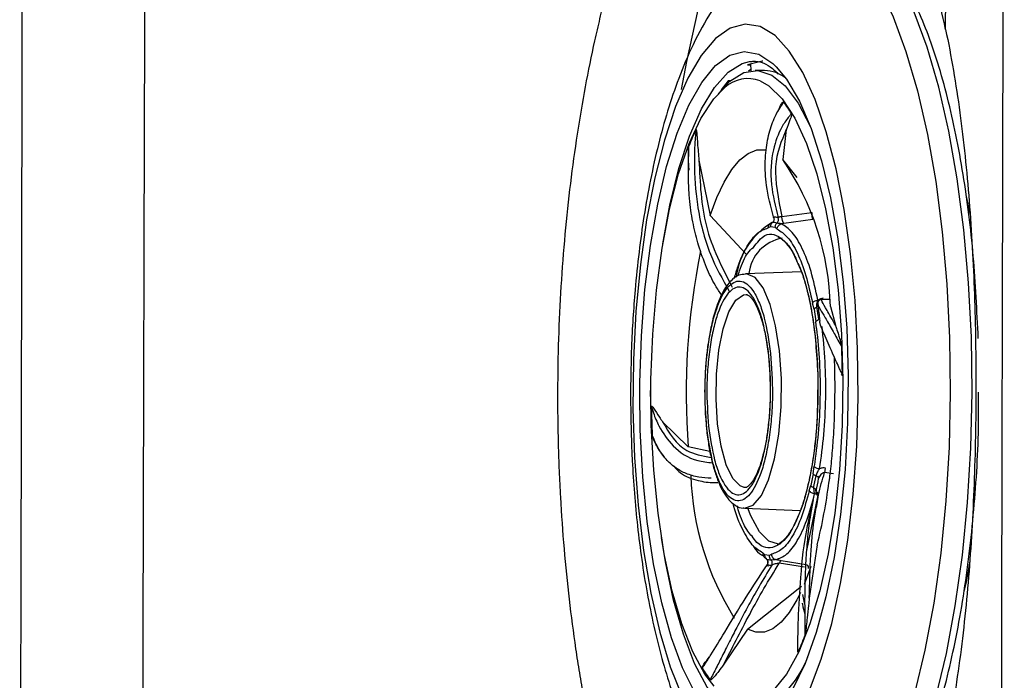
# Model space of a CAD drawing. Units: inches. Extents: x 2 to 86, y -21 to 129.
# Drawn here: x 79 to 81, y 46 to 47 of the extents above; entities that cross this region are included whole.
import ezdxf

# ---------------------------------------------------------------- set-up
doc = ezdxf.new("R2010")
doc.units = ezdxf.units.IN
doc.header["$MEASUREMENT"] = 0
doc.layers.add('BDIM_CYAN', color=4, linetype='Continuous')

# ---------------------------------------------------------------- blocks, each defined once
blk = doc.blocks.new('2020 RHYTHM')
at = {"layer": 'BDIM_CYAN', "color": 3}
for p, q in [((78.4497, 46.0237), (78.4566, 46.0236)), ((78.4536, 46.0308), (78.4638, 46.0315)), ((78.4575, 46.0113), (78.4563, 46.0266)), ((78.4858, 46.0118), (78.466, 46.0118)), ((78.4085, 45.99), (78.3932, 45.9701)), ((78.4129, 45.99), (78.4085, 45.99)), ((78.4092, 45.99), (78.4094, 45.9869)), ((78.5325, 45.8857), (78.5248, 45.8215)), ((78.3458, 45.82), (78.37, 45.7021)), ((78.556, 45.7834), (78.5248, 45.8215)), ((78.9159, 45.7461), (78.9246, 45.706)), ((78.4462, 45.6196), (78.37, 45.7021)), ((78.5227, 45.6998), (78.587, 45.7086)), ((78.4991, 45.6782), (78.4939, 45.6754)), ((78.4991, 45.6782), (78.5082, 45.6769)), ((78.5269, 45.685), (78.5219, 45.6841)), ((78.5895, 45.6935), (78.5269, 45.685)), ((78.5127, 45.6728), (78.5082, 45.6769)), ((78.5646, 45.5813), (78.4455, 45.5774)), ((78.4468, 45.5331), (78.4494, 45.5329)), ((78.5918, 45.5015), (78.5885, 45.5147)), ((78.608, 45.5217), (78.6084, 45.5221)), ((78.625, 45.5222), (78.6084, 45.5223)), ((78.5918, 45.5015), (78.5958, 45.4752)), ((78.6267, 45.5075), (78.6373, 45.4678)), ((78.597, 45.4603), (78.5958, 45.4752)), ((78.5996, 45.3619), (78.6001, 45.3262)), ((78.2203, 45.243), (78.2192, 45.3277)), ((78.2417, 45.3278), (78.2427, 45.2734)), ((78.2438, 45.2536), (78.2429, 45.3275)), ((78.2678, 45.2611), (78.3227, 45.2074)), ((78.3693, 45.1972), (78.3227, 45.2074)), ((78.59, 45.1499), (78.5919, 45.166)), ((78.6337, 45.1496), (78.6143, 45.1523)), ((78.59, 45.1499), (78.585, 45.125)), ((78.6014, 45.1412), (78.6035, 45.1447)), ((78.445, 45.1207), (78.4427, 45.1208)), ((78.5816, 45.1142), (78.585, 45.125)), ((78.593, 45.1072), (78.591, 45.1199)), ((78.5755, 44.9825), (78.6005, 45.1042)), ((78.5976, 45.1055), (78.593, 45.1072)), ((78.4433, 45.0764), (78.5624, 45.0715)), ((78.5985, 44.9982), (78.5815, 44.8842)), ((78.4821, 44.9806), (78.4866, 44.9764)), ((78.4957, 44.9751), (78.4866, 44.9764)), ((78.4957, 44.9751), (78.5009, 44.9779)), ((78.5748, 44.9555), (78.5218, 44.9639)), ((78.5717, 44.9501), (78.5173, 44.9585)), ((78.5848, 44.9514), (78.5707, 44.9131)), ((78.4492, 44.8175), (78.5648, 44.9097)), ((78.5723, 44.8702), (78.5676, 44.8917)), ((78.4492, 44.8175), (78.399, 44.7432))]:
    blk.add_line(p, q, dxfattribs=at)
at = {"layer": 'BDIM_CYAN', "color": 3, "flags": 128}
for points in [[(77.1623, 46.6844), (77.16, 45.8833), (77.1577, 45.0727), (77.1552, 44.2623)], [(78.3082, 45.971), (78.3195, 46.0309), (78.344, 46.1414), (78.3718, 46.2432), (78.4027, 46.3354), (78.4363, 46.4168), (78.4722, 46.4866), (78.5101, 46.5442), (78.5495, 46.5888), (78.5901, 46.6201), (78.6314, 46.6376), (78.6663, 46.6416)], [(78.536, 46.3002), (78.558, 46.309), (78.5938, 46.3122), (78.6295, 46.3015), (78.6646, 46.2771), (78.6984, 46.2394), (78.7305, 46.1888), (78.7606, 46.1262), (78.7881, 46.0523), (78.8127, 45.9682), (78.834, 45.8752), (78.8518, 45.7744), (78.8658, 45.6673), (78.8757, 45.5554), (78.8815, 45.4403)], [(78.9281, 45.4416), (78.9222, 45.5582), (78.9121, 45.6715), (78.898, 45.78), (78.88, 45.8821), (78.8584, 45.9764), (78.8335, 46.0615), (78.8056, 46.1364), (78.7752, 46.1998), (78.7426, 46.251), (78.7083, 46.2893), (78.7006, 46.2959)], [(78.6848, 45.4175), (78.6794, 45.5205), (78.6698, 45.6201), (78.6562, 45.7144), (78.6388, 45.8018), (78.618, 45.8807), (78.594, 45.9497), (78.5675, 46.0076), (78.5387, 46.0534), (78.5083, 46.0862), (78.4768, 46.1055), (78.4447, 46.1108), (78.4126, 46.1022), (78.3811, 46.0798), (78.3507, 46.0439), (78.322, 45.9952), (78.2956, 45.9346), (78.2718, 45.8631), (78.2511, 45.7821), (78.2338, 45.6929), (78.2204, 45.5972), (78.2109, 45.4967), (78.2057, 45.3932), (78.2047, 45.2885), (78.208, 45.1844), (78.2155, 45.0829), (78.2272, 44.9858), (78.2427, 44.8947), (78.2618, 44.8114), (78.2843, 44.7373), (78.3096, 44.6736)], [(78.5821, 44.6875), (78.6073, 44.7537), (78.6296, 44.8301), (78.6486, 44.9154), (78.664, 45.008), (78.6755, 45.1063), (78.6829, 45.2086), (78.686, 45.3129), (78.6848, 45.4175)], [(78.3773, 46.0184), (78.3809, 46.0221), (78.4114, 46.0442), (78.4424, 46.0524), (78.4734, 46.0465), (78.5038, 46.0266), (78.5109, 46.0197)], [(78.2192, 45.3277), (78.2193, 45.3441), (78.2226, 45.4449), (78.2302, 45.5434), (78.2419, 45.6377), (78.2575, 45.7259), (78.2766, 45.8064), (78.299, 45.8775), (78.3242, 45.9379), (78.3517, 45.9864), (78.3773, 46.0184)], [(78.2683, 45.6416), (78.2834, 45.7236), (78.3029, 45.8025), (78.3256, 45.8716), (78.351, 45.9297), (78.3787, 45.9755), (78.408, 46.0081), (78.4384, 46.0268), (78.4536, 46.0308)], [(78.4821, 46.0315), (78.4812, 46.0315), (78.4497, 46.0237)], [(78.4572, 46.0145), (78.4565, 46.014), (78.4517, 46.0103)], [(78.5109, 46.0197), (78.533, 45.993), (78.5604, 45.9465), (78.5855, 45.8879), (78.6079, 45.8184), (78.6269, 45.7393), (78.6424, 45.6522), (78.654, 45.5588), (78.6615, 45.4609), (78.6647, 45.3603), (78.6636, 45.2591), (78.6581, 45.1592), (78.6485, 45.0626), (78.6348, 44.9711), (78.6173, 44.8866), (78.5965, 44.8106), (78.5727, 44.7447), (78.5463, 44.6901), (78.5178, 44.6479), (78.492, 44.622)], [(78.3865, 45.9617), (78.4118, 45.9891), (78.4414, 46.0073), (78.4714, 46.0116), (78.5012, 46.002), (78.5303, 45.9787), (78.558, 45.9421), (78.5837, 45.8929), (78.5839, 45.8925)], [(78.2429, 45.3275), (78.2431, 45.3511), (78.2468, 45.4481), (78.2547, 45.5425), (78.2668, 45.6323), (78.2827, 45.7156), (78.3022, 45.7906), (78.3247, 45.8557), (78.3499, 45.9095), (78.3772, 45.9509), (78.4012, 45.9754)], [(78.4764, 45.9898), (78.4952, 45.9791), (78.5238, 45.951), (78.5508, 45.9097), (78.5756, 45.8558), (78.5976, 45.7908), (78.6165, 45.7158), (78.6318, 45.6325), (78.6431, 45.5428), (78.6503, 45.4484), (78.6532, 45.3514), (78.6518, 45.2539), (78.6459, 45.158), (78.6359, 45.0657), (78.6219, 44.9789), (78.6041, 44.8996), (78.5831, 44.8293), (78.5591, 44.7697), (78.5328, 44.7219), (78.5047, 44.687), (78.4754, 44.6658), (78.4644, 44.6615)], [(78.37, 45.7021), (78.3842, 45.7404), (78.3996, 45.7733), (78.416, 45.8001), (78.4332, 45.8207), (78.451, 45.8347), (78.4692, 45.842), (78.4875, 45.8424), (78.4889, 45.8422)], [(78.4433, 45.0764), (78.4616, 45.0828), (78.4791, 45.1034), (78.4947, 45.137), (78.5073, 45.1816), (78.5164, 45.2347), (78.5213, 45.2931), (78.5219, 45.3535), (78.5179, 45.4123), (78.5097, 45.4662), (78.4978, 45.512), (78.4829, 45.547), (78.4657, 45.5692), (78.4474, 45.5774), (78.4455, 45.5774)], [(78.4427, 45.1208), (78.4336, 45.1238), (78.4179, 45.1401), (78.4041, 45.1691), (78.3931, 45.2088), (78.3857, 45.2566), (78.3823, 45.3091), (78.3833, 45.3629), (78.3885, 45.4142), (78.3976, 45.4596), (78.4099, 45.4959), (78.4247, 45.5208), (78.4409, 45.5324), (78.4468, 45.5331)], [(78.8815, 45.4403), (78.8831, 45.3237), (78.8804, 45.207), (78.8735, 45.092), (78.8625, 44.9804), (78.8475, 44.8735), (78.8288, 44.7731), (78.8065, 44.6804), (78.7811, 44.5967), (78.7529, 44.5233), (78.7223, 44.4612), (78.6896, 44.4112), (78.6554, 44.3741), (78.6202, 44.3503), (78.5844, 44.3403), (78.5485, 44.344), (78.5273, 44.3529)], [(78.6915, 44.3552), (78.6991, 44.3616), (78.7337, 44.3992), (78.7668, 44.4498), (78.7978, 44.5127), (78.8264, 44.5871), (78.8521, 44.6718), (78.8746, 44.7657), (78.8936, 44.8675), (78.9088, 44.9757), (78.92, 45.0888), (78.9269, 45.2053), (78.9297, 45.3234), (78.9281, 45.4416)], [(78.3538, 44.6569), (78.337, 44.6825), (78.3107, 44.7352), (78.2869, 44.7994), (78.2661, 44.8738), (78.2488, 44.9571), (78.2352, 45.0476), (78.2257, 45.1435), (78.2203, 45.243)], [(78.3779, 44.696), (78.3586, 44.7218), (78.3327, 44.7695), (78.3092, 44.8291), (78.2887, 44.8993), (78.2716, 44.9787), (78.2582, 45.0654), (78.2489, 45.1577), (78.2438, 45.2536)], [(78.5211, 44.9999), (78.516, 44.9993), (78.4951, 45.0057), (78.4751, 45.0261), (78.4569, 45.0597), (78.4505, 45.0761)], [(78.4595, 44.6221), (78.4521, 44.6224), (78.4214, 44.6322), (78.3915, 44.6562), (78.363, 44.6939), (78.3365, 44.7445), (78.3125, 44.8069), (78.2916, 44.8798), (78.2741, 44.9619), (78.2655, 45.0138)], [(78.5631, 44.896), (78.5553, 44.8802), (78.5389, 44.8534), (78.5216, 44.8328), (78.5038, 44.8188), (78.4856, 44.8115), (78.4673, 44.8111), (78.4492, 44.8175)]]:
    blk.add_lwpolyline(points, dxfattribs=at)
at = {"layer": 'BDIM_CYAN', "color": 3}
for centre, radius, start, end in [((78.4506, 45.921), 0.0735, 69.438, 132.2458), ((78.4838, 45.9352), 0.0766, 51.5725, 88.5232), ((78.3124, 45.7823), 0.2688, 30.6368, 37.0642), ((78.8363, 45.6488), 0.5503, 154.5421, 158.5278), ((78.0488, 45.4935), 0.578, 1.3853, 34.57), ((78.5047, 45.6625), 0.0362, 73.9273, 89.2935), ((78.5812, 45.5509), 0.1571, 120.112, 172.9742), ((78.5025, 45.652), 0.0351, 73.9273, 89.2935), ((78.5378, 45.5688), 0.0856, 99.4888, 174.0614), ((79.8298, 45.3214), 1.5114, 168.3918, 184.3252), ((77.7597, 45.3619), 0.8505, 7.9098, 9.7427), ((76.5153, 45.3359), 2.1373, 0.6686, 2.2811), ((80.3813, 45.3179), 2.1373, 180.6685, 182.2813), ((78.942, 45.1672), 0.6142, 181.9735, 212.0092), ((77.864, 45.2788), 0.7441, 347.6716, 349.6752), ((77.8455, 45.2772), 0.7684, 347.6716, 349.6752), ((77.5072, 45.2718), 1.1251, 345.9244, 352.8327), ((78.4998, 45.0013), 0.0351, 253.9273, 269.2933), ((78.502, 44.9907), 0.0362, 253.9289, 269.2926), ((78.5741, 44.9497), 0.00589, 359.4807, 83.1358), ((78.0603, 45.005), 0.5503, 334.5421, 338.5278), ((78.3728, 44.8348), 0.2191, 300.6898, 339.59), ((78.5842, 44.8714), 0.2688, 210.6368, 217.0649)]:
    blk.add_arc(centre, radius, start, end, dxfattribs=at)
for points, knots in [([(78.9888, 38.9733), (78.9886, 39.225), (78.9883, 39.7358), (78.9884, 40.5134), (78.9887, 41.3133), (78.9893, 42.1358), (78.9904, 43.1582), (78.9922, 44.3509), (78.9949, 45.6843), (78.9973, 46.551), (78.9986, 46.9733)], [0, 0, 0, 0, 0.09438, 0.191568, 0.291566, 0.394376, 0.5, 0.674971, 0.841634, 1, 1, 1, 1]), ([(78.873, 46.0995), (78.8734, 46.2219), (78.874, 46.4648), (78.8747, 46.7076), (78.875, 46.8281)], [0, 0, 0, 0, 0.503964, 1, 1, 1, 1]), ([(78.873, 46.0995), (78.8596, 46.1631), (78.8446, 46.2227), (78.8203, 46.3062), (78.8118, 46.3331), (78.7986, 46.3719), (78.7941, 46.3846), (78.785, 46.4095), (78.7804, 46.4217), (78.7569, 46.4809), (78.7373, 46.5228), (78.7067, 46.5778), (78.6963, 46.5949), (78.6751, 46.6262), (78.6643, 46.6406), (78.6314, 46.6795), (78.6093, 46.6992), (78.5644, 46.7269), (78.5416, 46.7348), (78.5069, 46.7376), (78.4954, 46.737), (78.4725, 46.7328), (78.4611, 46.7292), (78.4269, 46.714), (78.4043, 46.6981), (78.3761, 46.6707), (78.3704, 46.6648), (78.3592, 46.6524), (78.3537, 46.6459), (78.3372, 46.6253), (78.3263, 46.6102), (78.2942, 46.5612), (78.2734, 46.5233), (78.2431, 46.4585), (78.2331, 46.4355), (78.2139, 46.3876), (78.2045, 46.3626), (78.1774, 46.2845), (78.1605, 46.2285), (78.141, 46.1533), (78.1372, 46.138), (78.1297, 46.1068), (78.126, 46.091), (78.1154, 46.043), (78.1088, 46.0104), (78.0902, 45.9107), (78.0796, 45.8418), (78.0665, 45.7348), (78.0626, 45.6986), (78.0559, 45.6247), (78.053, 45.5876), (78.0462, 45.4761), (78.0437, 45.4013), (78.0434, 45.2885), (78.0438, 45.2508), (78.0453, 45.194), (78.0459, 45.1751), (78.0475, 45.1375), (78.0484, 45.1187), (78.0536, 45.0257), (78.0598, 44.9529), (78.0722, 44.8461), (78.0769, 44.8109), (78.0846, 44.7587), (78.0873, 44.7414), (78.0929, 44.7072), (78.0958, 44.6903), (78.1108, 44.607), (78.1245, 44.5438), (78.1473, 44.454), (78.1553, 44.4249), (78.1719, 44.3684), (78.1807, 44.341), (78.2075, 44.2626), (78.2264, 44.2152), (78.2561, 44.1511), (78.2663, 44.1309), (78.2818, 44.1025), (78.287, 44.0933), (78.2976, 44.0755), (78.303, 44.0669), (78.3298, 44.0259), (78.3517, 43.9988), (78.3961, 43.9559), (78.4188, 43.94), (78.465, 43.9199), (78.4879, 43.9161), (78.5337, 43.9202), (78.5565, 43.9282), (78.5851, 43.946), (78.5908, 43.9499), (78.6022, 43.9586), (78.6078, 43.9632), (78.6247, 43.9783), (78.6357, 43.9898), (78.6685, 44.0285), (78.6899, 44.0599), (78.7211, 44.1156), (78.7314, 44.1357), (78.7514, 44.1782), (78.7611, 44.2005), (78.7894, 44.2711), (78.8072, 44.3227), (78.8322, 44.407), (78.8403, 44.4364), (78.8557, 44.4968), (78.863, 44.528), (78.8699, 44.5599)], [0, 0, 0, 0, 0.03125, 0.03125, 0.046875, 0.046875, 0.054688, 0.054688, 0.0625, 0.0625, 0.09375, 0.09375, 0.109375, 0.109375, 0.125, 0.125, 0.15625, 0.15625, 0.1875, 0.1875, 0.203125, 0.203125, 0.21875, 0.21875, 0.25, 0.25, 0.257813, 0.257813, 0.265625, 0.265625, 0.28125, 0.28125, 0.3125, 0.3125, 0.328125, 0.328125, 0.34375, 0.34375, 0.375, 0.375, 0.382813, 0.382813, 0.390625, 0.390625, 0.40625, 0.40625, 0.4375, 0.4375, 0.453125, 0.453125, 0.46875, 0.46875, 0.5, 0.5, 0.515625, 0.515625, 0.523437, 0.523437, 0.53125, 0.53125, 0.5625, 0.5625, 0.578125, 0.578125, 0.585937, 0.585937, 0.59375, 0.59375, 0.625, 0.625, 0.640625, 0.640625, 0.65625, 0.65625, 0.6875, 0.6875, 0.703125, 0.703125, 0.710937, 0.710937, 0.71875, 0.71875, 0.75, 0.75, 0.78125, 0.78125, 0.8125, 0.8125, 0.84375, 0.84375, 0.851562, 0.851562, 0.859375, 0.859375, 0.875, 0.875, 0.90625, 0.90625, 0.921875, 0.921875, 0.9375, 0.9375, 0.96875, 0.96875, 0.984375, 0.984375, 1, 1, 1, 1]), ([(76.8936, 43.8261), (76.8942, 44.0269), (76.8955, 44.4235), (76.8969, 45.0107), (76.8981, 45.5824), (76.8991, 46.1386), (76.8997, 46.5043), (76.9, 46.6845)], [0, 0, 0, 0, 0.210825, 0.416236, 0.616236, 0.810824, 1, 1, 1, 1]), ([(78.5415, 46.303), (78.5298, 46.2967), (78.5039, 46.2828), (78.463, 46.2503), (78.4168, 46.2027), (78.3719, 46.1406), (78.3331, 46.0694), (78.3026, 45.9976), (78.2785, 45.9264), (78.2585, 45.8541), (78.2418, 45.7791), (78.228, 45.7021), (78.2171, 45.6234), (78.2095, 45.5502), (78.2044, 45.482), (78.2007, 45.4104), (78.2, 45.3588), (78.1995, 45.328)], [0, 0, 0, 0, 0.045965, 0.102146, 0.164925, 0.250231, 0.336242, 0.416096, 0.488964, 0.558408, 0.628867, 0.697529, 0.762256, 0.828978, 0.878011, 0.927027, 1, 1, 1, 1]), ([(78.9428, 45.4393), (78.94, 45.4983), (78.9341, 45.6197), (78.9156, 45.7643), (78.8955, 45.8751), (78.8713, 45.9818), (78.8346, 46.0993), (78.7914, 46.1911), (78.7631, 46.2295), (78.7538, 46.2421)], [0, 0, 0, 0, 0.167429, 0.344886, 0.437413, 0.529958, 0.718716, 0.907474, 1, 1, 1, 1]), ([(78.873, 46.0995), (78.8852, 46.0421), (78.8952, 45.9828), (78.9117, 45.8604), (78.9182, 45.7974), (78.9259, 45.6997), (78.9281, 45.6665), (78.9318, 45.6), (78.9333, 45.5667), (78.9368, 45.4665), (78.9379, 45.3993), (78.9378, 45.2979), (78.9374, 45.264), (78.9361, 45.196), (78.9351, 45.1618), (78.9312, 45.0607), (78.9274, 44.9946), (78.9167, 44.8651), (78.91, 44.8016), (78.8927, 44.6774), (78.8823, 44.6176), (78.8699, 44.5599)], [0, 0, 0, 0, 0.125, 0.125, 0.25, 0.25, 0.3125, 0.3125, 0.375, 0.375, 0.5, 0.5, 0.5625, 0.5625, 0.625, 0.625, 0.75, 0.75, 0.875, 0.875, 1, 1, 1, 1]), ([(78.4562, 46.0304), (78.4579, 46.0308), (78.4673, 46.0332), (78.4818, 46.029), (78.5004, 46.0193), (78.5111, 46.0084), (78.5152, 46.0042)], [0, 0, 0, 0, 0.087163, 0.501902, 0.807785, 1, 1, 1, 1]), ([(78.5052, 45.6988), (78.4992, 45.7215), (78.4907, 45.7535), (78.4874, 45.7926), (78.4871, 45.8178), (78.4893, 45.8487), (78.4962, 45.883), (78.5092, 45.9174), (78.5212, 45.9356), (78.5268, 45.9443)], [0, 0, 0, 0, 0.2292375, 0.3221975, 0.4145461, 0.5063499, 0.6786296, 0.8472745, 1, 1, 1, 1]), ([(78.5151, 45.9249), (78.5159, 45.9272), (78.5177, 45.9324), (78.5207, 45.9382), (78.5237, 45.9423), (78.5256, 45.9451), (78.5267, 45.9444), (78.5268, 45.9443)], [0, 0, 0, 0, 0.265201, 0.586016, 0.780258, 0.975401, 1, 1, 1, 1]), ([(78.5436, 45.9193), (78.5433, 45.919), (78.5425, 45.9181), (78.5402, 45.9155), (78.533, 45.907), (78.5182, 45.8851), (78.5017, 45.8406), (78.4964, 45.774), (78.509, 45.7212), (78.5148, 45.6974)], [0, 0, 0, 0, 0.0073248, 0.0195656, 0.0586504, 0.1921162, 0.4417694, 0.7469865, 1, 1, 1, 1]), ([(78.5436, 45.9193), (78.5437, 45.9192), (78.5437, 45.9191), (78.5438, 45.9188), (78.5439, 45.9184), (78.5439, 45.918), (78.5438, 45.9171), (78.5432, 45.9143), (78.5402, 45.9059), (78.5363, 45.8965), (78.5335, 45.8884), (78.5325, 45.8857)], [0, 0, 0, 0, 0.005501, 0.011055, 0.016084, 0.02158, 0.030977, 0.060324, 0.195274, 0.730604, 1, 1, 1, 1]), ([(78.3394, 45.8853), (78.3393, 45.8845), (78.3391, 45.8821), (78.3384, 45.8751), (78.3366, 45.8529), (78.3347, 45.8018), (78.3407, 45.7182), (78.364, 45.6226), (78.3961, 45.5658), (78.4106, 45.5401)], [0, 0, 0, 0, 0.007325, 0.019566, 0.058651, 0.192116, 0.441769, 0.746986, 1, 1, 1, 1]), ([(78.3394, 45.8853), (78.3395, 45.8854), (78.3395, 45.8855), (78.3397, 45.8856), (78.3398, 45.8855), (78.3399, 45.8852), (78.3402, 45.8844), (78.3408, 45.8806), (78.342, 45.8649), (78.3434, 45.8439), (78.3452, 45.826), (78.3458, 45.82)], [0, 0, 0, 0, 0.0055006, 0.0110552, 0.016084, 0.0215799, 0.030977, 0.0603237, 0.1952739, 0.7306037, 1, 1, 1, 1]), ([(78.5325, 45.8857), (78.5219, 45.8612), (78.5004, 45.8118), (78.5152, 45.7373), (78.5227, 45.6998)], [0, 0, 0, 0, 0.495173, 1, 1, 1, 1]), ([(78.3941, 45.5316), (78.3896, 45.5384), (78.3773, 45.5571), (78.3606, 45.5926), (78.3446, 45.6361), (78.3329, 45.6834), (78.3216, 45.7539), (78.3231, 45.8105), (78.3242, 45.8502)], [0, 0, 0, 0, 0.077518, 0.210526, 0.364572, 0.502646, 0.650412, 1, 1, 1, 1]), ([(78.325, 45.7987), (78.3246, 45.8031), (78.3237, 45.8133), (78.3233, 45.8268), (78.3233, 45.8379), (78.3235, 45.8443), (78.3237, 45.8478), (78.324, 45.8495), (78.3241, 45.8501), (78.3242, 45.8502)], [0, 0, 0, 0, 0.252049, 0.579189, 0.776959, 0.891053, 0.954402, 0.988531, 1, 1, 1, 1]), ([(78.3458, 45.82), (78.3479, 45.7719), (78.3522, 45.6747), (78.3949, 45.5912), (78.4165, 45.549)], [0, 0, 0, 0, 0.495173, 1, 1, 1, 1]), ([(78.5068, 45.696), (78.5062, 45.6964), (78.5049, 45.6972), (78.5051, 45.6983), (78.5052, 45.6988)], [0, 0, 0, 0, 0.504331, 1, 1, 1, 1]), ([(78.5148, 45.6974), (78.515, 45.6976), (78.5155, 45.6981), (78.517, 45.6988), (78.5186, 45.6993), (78.5199, 45.6995), (78.5213, 45.6997), (78.5222, 45.6997), (78.5227, 45.6998)], [0, 0, 0, 0, 0.2775578, 0.5325236, 0.6518255, 0.7672317, 0.8821311, 1, 1, 1, 1]), ([(78.5269, 45.685), (78.5267, 45.6852), (78.5264, 45.6855), (78.5258, 45.6867), (78.5251, 45.6884), (78.5244, 45.6906), (78.5238, 45.6931), (78.5233, 45.6956), (78.5229, 45.6978), (78.5228, 45.6991), (78.5227, 45.6998)], [0, 0, 0, 0, 0.112211, 0.235183, 0.366441, 0.502102, 0.637431, 0.767756, 0.88937, 1, 1, 1, 1]), ([(78.587, 45.7086), (78.5869, 45.7077), (78.5867, 45.706), (78.5867, 45.7033), (78.5869, 45.701), (78.5872, 45.6989), (78.5876, 45.697), (78.5882, 45.6953), (78.5888, 45.694), (78.5893, 45.6937), (78.5895, 45.6935)], [0, 0, 0, 0, 0.156145, 0.293104, 0.410773, 0.509038, 0.632748, 0.755842, 0.878271, 1, 1, 1, 1]), ([(78.503, 45.6871), (78.5024, 45.687), (78.5014, 45.6869), (78.5021, 45.6868), (78.5024, 45.6868)], [0, 0, 0, 0, 0.571404, 1, 1, 1, 1]), ([(78.5122, 45.6857), (78.5117, 45.6851), (78.5105, 45.6839), (78.5092, 45.6816), (78.5084, 45.6793), (78.5083, 45.6777), (78.5082, 45.6769)], [0, 0, 0, 0, 0.257259, 0.51339, 0.762603, 1, 1, 1, 1]), ([(78.5122, 45.6857), (78.513, 45.6865), (78.5145, 45.6882), (78.5156, 45.6914), (78.5157, 45.6946), (78.5151, 45.6965), (78.5148, 45.6974)], [0, 0, 0, 0, 0.266689, 0.531115, 0.778754, 1, 1, 1, 1]), ([(78.5219, 45.6841), (78.5211, 45.6842), (78.52, 45.6844), (78.5181, 45.6846), (78.5161, 45.6849), (78.5138, 45.6853), (78.5128, 45.6856), (78.5122, 45.6857)], [0, 0, 0, 0, 0.224307, 0.303573, 0.473827, 0.745729, 1, 1, 1, 1]), ([(78.6001, 45.5209), (78.5954, 45.5421), (78.5861, 45.5844), (78.5671, 45.633), (78.5455, 45.669), (78.5298, 45.6791), (78.5219, 45.6841)], [0, 0, 0, 0, 0.25, 0.5, 0.75, 1, 1, 1, 1]), ([(78.4216, 45.5675), (78.4241, 45.5764), (78.4319, 45.6044), (78.4488, 45.638), (78.4707, 45.6673), (78.4862, 45.6727), (78.4939, 45.6754)], [0, 0, 0, 0, 0.134944, 0.425585, 0.716226, 1, 1, 1, 1]), ([(78.4621, 45.6338), (78.4702, 45.6441), (78.4905, 45.6696), (78.5198, 45.6579), (78.5428, 45.6319), (78.5521, 45.6107), (78.5558, 45.6024)], [0, 0, 0, 0, 0.262032, 0.652448, 0.862616, 1, 1, 1, 1]), ([(78.5127, 45.6728), (78.5203, 45.668), (78.5356, 45.6582), (78.5565, 45.6233), (78.575, 45.576), (78.584, 45.535), (78.5885, 45.5147)], [0, 0, 0, 0, 0.247011, 0.5, 0.752989, 1, 1, 1, 1]), ([(78.516, 45.6551), (78.5159, 45.6552), (78.5151, 45.6554), (78.5209, 45.6529), (78.5282, 45.6469), (78.5397, 45.6337), (78.5493, 45.6193), (78.555, 45.6051), (78.556, 45.6024)], [0, 0, 0, 0, 0.01417, 0.149938, 0.353112, 0.562707, 0.915586, 1, 1, 1, 1]), ([(78.4293, 45.5729), (78.4304, 45.5766), (78.4363, 45.5965), (78.4471, 45.621), (78.458, 45.6303), (78.4621, 45.6338)], [0, 0, 0, 0, 0.121545, 0.666876, 1, 1, 1, 1]), ([(78.5558, 45.6024), (78.558, 45.5981), (78.5662, 45.5819), (78.5775, 45.5423), (78.5928, 45.4704), (78.597, 45.4067), (78.5996, 45.3653)], [0, 0, 0, 0, 0.086552, 0.327044, 0.562537, 1, 1, 1, 1]), ([(78.556, 45.6024), (78.5597, 45.5939), (78.5689, 45.5728), (78.5802, 45.5307), (78.5891, 45.4837), (78.5945, 45.4421), (78.5978, 45.4036), (78.5994, 45.3776), (78.5996, 45.3629), (78.5996, 45.3619)], [0, 0, 0, 0, 0.153231, 0.381384, 0.575172, 0.726573, 0.848537, 0.989442, 1, 1, 1, 1]), ([(78.445, 45.5762), (78.4402, 45.5759), (78.4287, 45.5752), (78.412, 45.5617), (78.3961, 45.5393), (78.3824, 45.5062), (78.3724, 45.4696), (78.366, 45.4353), (78.3619, 45.4035), (78.3588, 45.3685), (78.3582, 45.3424), (78.3579, 45.3273)], [0, 0, 0, 0, 0.077671, 0.188696, 0.335671, 0.479882, 0.608496, 0.713266, 0.793444, 0.88005, 1, 1, 1, 1]), ([(78.3627, 45.2469), (78.3606, 45.2757), (78.3574, 45.3201), (78.3604, 45.3815), (78.3654, 45.4271), (78.3732, 45.4686), (78.3862, 45.5139), (78.4065, 45.553), (78.4297, 45.565), (78.4484, 45.557), (78.4624, 45.5412), (78.475, 45.5162), (78.489, 45.4748), (78.495, 45.4337), (78.4989, 45.407)], [0, 0, 0, 0, 0.119728, 0.18418, 0.25, 0.31582, 0.380272, 0.5, 0.619728, 0.68418, 0.75, 0.81582, 0.880272, 1, 1, 1, 1]), ([(78.4952, 45.4026), (78.4915, 45.4279), (78.4858, 45.4667), (78.4726, 45.5059), (78.4607, 45.5295), (78.4475, 45.5445), (78.4298, 45.552), (78.4078, 45.5407), (78.3886, 45.5037), (78.3764, 45.4609), (78.369, 45.4216), (78.3642, 45.3785), (78.3614, 45.3204), (78.3644, 45.2785), (78.3664, 45.2513)], [0, 0, 0, 0, 0.119728, 0.18418, 0.25, 0.31582, 0.380272, 0.5, 0.619728, 0.68418, 0.75, 0.81582, 0.880272, 1, 1, 1, 1]), ([(78.4481, 45.5323), (78.4494, 45.5322), (78.4522, 45.5319), (78.4638, 45.5189), (78.4751, 45.4946), (78.4844, 45.4636), (78.4905, 45.4322), (78.4938, 45.4094), (78.4948, 45.3972), (78.495, 45.3944)], [0, 0, 0, 0, 0.156811, 0.341199, 0.529685, 0.705061, 0.852298, 0.967063, 1, 1, 1, 1]), ([(78.5979, 45.5058), (78.5978, 45.5084), (78.5976, 45.5137), (78.5993, 45.5184), (78.6001, 45.5209)], [0, 0, 0, 0, 0.490746, 1, 1, 1, 1]), ([(78.5995, 45.5116), (78.6009, 45.5023), (78.6026, 45.4911), (78.6038, 45.4783), (78.604, 45.4762)], [0, 0, 0, 0, 0.83431, 1, 1, 1, 1]), ([(78.608, 45.522), (78.6068, 45.5219), (78.6046, 45.5217), (78.6014, 45.5193), (78.5995, 45.5157), (78.5996, 45.5132), (78.5997, 45.512)], [0, 0, 0, 0, 0.246131, 0.50032, 0.754341, 1, 1, 1, 1]), ([(78.6114, 45.5249), (78.6095, 45.5247), (78.6053, 45.5243), (78.6019, 45.5221), (78.6001, 45.5209)], [0, 0, 0, 0, 0.459104, 1, 1, 1, 1]), ([(78.6001, 45.5117), (78.6002, 45.511), (78.6004, 45.5092), (78.6067, 45.4987), (78.6183, 45.4788), (78.6334, 45.4525), (78.6454, 45.4309), (78.6509, 45.4209)], [0, 0, 0, 0, 0.125197, 0.346267, 0.576355, 0.804175, 1, 1, 1, 1]), ([(78.6373, 45.4678), (78.6309, 45.4791), (78.6181, 45.5017), (78.6098, 45.5161), (78.6072, 45.5214), (78.6078, 45.5216), (78.608, 45.5217)], [0, 0, 0, 0, 0.369309, 0.733726, 0.925902, 1, 1, 1, 1]), ([(78.6525, 45.3608), (78.6522, 45.3614), (78.6515, 45.3629), (78.6495, 45.3673), (78.6433, 45.3809), (78.63, 45.4103), (78.6135, 45.4485), (78.6028, 45.4724), (78.6045, 45.4759), (78.6046, 45.4762)], [0, 0, 0, 0, 0.009445, 0.025229, 0.075631, 0.247745, 0.569687, 0.963282, 1, 1, 1, 1]), ([(78.6373, 45.4678), (78.6381, 45.4655), (78.6403, 45.4591), (78.6436, 45.4487), (78.6469, 45.4382), (78.6491, 45.43), (78.6505, 45.4251), (78.6509, 45.4214), (78.6509, 45.4209)], [0, 0, 0, 0, 0.191782, 0.518998, 0.728969, 0.85611, 0.98384, 1, 1, 1, 1]), ([(78.597, 45.4603), (78.5994, 45.4366), (78.6043, 45.3886), (78.6052, 45.3117), (78.6016, 45.2354), (78.5951, 45.189), (78.5919, 45.166)], [0, 0, 0, 0, 0.247011, 0.5, 0.752989, 1, 1, 1, 1]), ([(78.6037, 45.1607), (78.607, 45.1847), (78.6137, 45.2327), (78.6174, 45.3112), (78.6164, 45.3902), (78.6114, 45.4399), (78.6089, 45.4647)], [0, 0, 0, 0, 0.25, 0.5, 0.75, 1, 1, 1, 1]), ([(78.4989, 45.407), (78.501, 45.3782), (78.5041, 45.3338), (78.5012, 45.2724), (78.4962, 45.2268), (78.4884, 45.1853), (78.4754, 45.14), (78.4551, 45.1009), (78.4319, 45.0889), (78.4132, 45.0969), (78.3992, 45.1127), (78.3866, 45.1377), (78.3726, 45.1791), (78.3666, 45.2202), (78.3627, 45.2469)], [0, 0, 0, 0, 0.119728, 0.18418, 0.25, 0.31582, 0.380272, 0.5, 0.619728, 0.68418, 0.75, 0.81582, 0.880272, 1, 1, 1, 1]), ([(78.3664, 45.2513), (78.3701, 45.226), (78.3757, 45.1872), (78.389, 45.148), (78.4009, 45.1244), (78.4141, 45.1095), (78.4318, 45.1019), (78.4537, 45.1132), (78.4729, 45.1502), (78.4852, 45.193), (78.4926, 45.2323), (78.4973, 45.2754), (78.5001, 45.3335), (78.4971, 45.3754), (78.4952, 45.4026)], [0, 0, 0, 0, 0.119728, 0.18418, 0.25, 0.31582, 0.380272, 0.5, 0.619728, 0.68418, 0.75, 0.81582, 0.880272, 1, 1, 1, 1]), ([(78.495, 45.3944), (78.4957, 45.3877), (78.4978, 45.3658), (78.498, 45.3427), (78.4982, 45.3267)], [0, 0, 0, 0, 0.307039, 1, 1, 1, 1]), ([(78.6346, 45.4003), (78.6351, 45.3844), (78.6359, 45.3597), (78.6359, 45.3348), (78.6359, 45.3261)], [0, 0, 0, 0, 0.647902, 1, 1, 1, 1]), ([(78.5996, 45.3653), (78.5996, 45.3231), (78.5995, 45.258), (78.5893, 45.1755), (78.5776, 45.1181), (78.5671, 45.0799), (78.5601, 45.065), (78.559, 45.0628)], [0, 0, 0, 0, 0.365571, 0.562364, 0.763333, 0.964302, 1, 1, 1, 1]), ([(78.6525, 45.3608), (78.6525, 45.3607), (78.6525, 45.3604), (78.6524, 45.3601), (78.6524, 45.3598), (78.6523, 45.3596), (78.652, 45.3596), (78.6515, 45.3601), (78.6511, 45.3611), (78.6508, 45.3618)], [0, 0, 0, 0, 0.0430412, 0.086505, 0.1258538, 0.1688583, 0.2423885, 0.4720206, 1, 1, 1, 1]), ([(78.1995, 45.328), (78.1998, 45.2921), (78.2001, 45.2418), (78.2034, 45.1686), (78.2074, 45.1075), (78.2141, 45.0368), (78.2231, 44.9655), (78.2347, 44.8937), (78.2489, 44.8231), (78.266, 44.7545), (78.2862, 44.6879), (78.3105, 44.6227), (78.3401, 44.5585), (78.3763, 44.4965), (78.4193, 44.4395), (78.4661, 44.3931), (78.5046, 44.3649), (78.5264, 44.3534), (78.5329, 44.35)], [0, 0, 0, 0, 0.084782, 0.118825, 0.174941, 0.23231, 0.293019, 0.3555, 0.420453, 0.486345, 0.553234, 0.623362, 0.696088, 0.771284, 0.845387, 0.914008, 0.974446, 1, 1, 1, 1]), ([(78.3579, 45.3273), (78.3582, 45.3082), (78.3585, 45.2832), (78.3607, 45.2593), (78.3612, 45.2536)], [0, 0, 0, 0, 0.761215, 1, 1, 1, 1]), ([(78.4982, 45.3267), (78.4977, 45.3089), (78.4971, 45.2843), (78.4937, 45.2502), (78.49, 45.2236), (78.4844, 45.1957), (78.4776, 45.1712), (78.47, 45.151), (78.4621, 45.136), (78.4547, 45.1261), (78.4483, 45.1214), (78.4462, 45.1201), (78.4444, 45.121), (78.4439, 45.1213)], [0, 0, 0, 0, 0.15441, 0.21455, 0.311978, 0.408307, 0.506523, 0.602869, 0.695743, 0.784473, 0.871099, 0.965538, 1, 1, 1, 1]), ([(78.6001, 45.3262), (78.5996, 45.3039), (78.599, 45.2728), (78.5954, 45.2288), (78.5914, 45.1936), (78.5852, 45.155), (78.5774, 45.1189), (78.5687, 45.0875), (78.5622, 45.0705), (78.5592, 45.0628)], [0, 0, 0, 0, 0.22007, 0.306067, 0.446578, 0.587436, 0.733111, 0.878203, 1, 1, 1, 1]), ([(78.6359, 45.3261), (78.6355, 45.3025), (78.635, 45.2693), (78.6323, 45.2215), (78.6292, 45.1824), (78.626, 45.1504), (78.6238, 45.1346), (78.6234, 45.1322)], [0, 0, 0, 0, 0.347849, 0.489807, 0.721653, 0.956472, 1, 1, 1, 1]), ([(78.7759, 44.4541), (78.7781, 44.4569), (78.7898, 44.4721), (78.8089, 44.5137), (78.8421, 44.5923), (78.8787, 44.7139), (78.9071, 44.8561), (78.9241, 44.9784), (78.9365, 45.1015), (78.9443, 45.2184), (78.9435, 45.3031), (78.9433, 45.3245)], [0, 0, 0, 0, 0.021491, 0.113396, 0.205321, 0.392811, 0.580302, 0.672207, 0.764132, 0.940398, 1, 1, 1, 1]), ([(78.2441, 45.2929), (78.2441, 45.2931), (78.2441, 45.2933), (78.2441, 45.2937), (78.2442, 45.2939), (78.2444, 45.2941), (78.2448, 45.2942), (78.2462, 45.2932), (78.2516, 45.2858), (78.2588, 45.2743), (78.2655, 45.2644), (78.2678, 45.2611)], [0, 0, 0, 0, 0.0054864, 0.0110267, 0.0160424, 0.0215241, 0.0308969, 0.0601677, 0.194769, 0.7287144, 1, 1, 1, 1]), ([(78.2441, 45.2929), (78.2443, 45.2924), (78.2447, 45.2909), (78.2461, 45.2865), (78.2506, 45.2728), (78.263, 45.2436), (78.2912, 45.2047), (78.3297, 45.1784), (78.3638, 45.1745), (78.3747, 45.1733)], [0, 0, 0, 0, 0.008233, 0.021993, 0.065929, 0.215961, 0.4966, 0.839699, 1, 1, 1, 1]), ([(78.2678, 45.2611), (78.2822, 45.2368), (78.3058, 45.1968), (78.3532, 45.1881), (78.3717, 45.1847)], [0, 0, 0, 0, 0.609019, 1, 1, 1, 1]), ([(78.3612, 45.2536), (78.3613, 45.2522), (78.3624, 45.2392), (78.3656, 45.2157), (78.3714, 45.1843), (78.3788, 45.1558), (78.3876, 45.1308), (78.3977, 45.1102), (78.4093, 45.0936), (78.4228, 45.0823), (78.4348, 45.0757), (78.4413, 45.0768), (78.4419, 45.0769)], [0, 0, 0, 0, 0.0144056, 0.1341788, 0.2535859, 0.3768977, 0.500168, 0.6222647, 0.7431241, 0.8642556, 0.9868783, 1, 1, 1, 1]), ([(78.2723, 45.1859), (78.2703, 45.1883), (78.2647, 45.1947), (78.2577, 45.2051), (78.2519, 45.2156), (78.2487, 45.2227), (78.2469, 45.2273), (78.2461, 45.2302), (78.2457, 45.2318), (78.2456, 45.2326), (78.2456, 45.2328)], [0, 0, 0, 0, 0.191814, 0.519611, 0.729753, 0.856784, 0.930061, 0.970742, 0.992656, 1, 1, 1, 1]), ([(78.372, 45.1404), (78.363, 45.141), (78.3436, 45.1422), (78.3186, 45.1494), (78.2961, 45.1614), (78.2764, 45.1786), (78.2588, 45.2018), (78.2501, 45.2223), (78.2456, 45.2328)], [0, 0, 0, 0, 0.145721, 0.314771, 0.46789, 0.627763, 0.809042, 1, 1, 1, 1]), ([(78.2923, 45.166), (78.2968, 45.1609), (78.3103, 45.1457), (78.3406, 45.1357), (78.3681, 45.1305), (78.3838, 45.1313), (78.3861, 45.1314)], [0, 0, 0, 0, 0.205663, 0.61779, 0.945227, 1, 1, 1, 1]), ([(78.5961, 45.1454), (78.5972, 45.1485), (78.5989, 45.1538), (78.6023, 45.1586), (78.6037, 45.1607)], [0, 0, 0, 0, 0.571403, 1, 1, 1, 1]), ([(78.5982, 45.0859), (78.5992, 45.0921), (78.6031, 45.1161), (78.6095, 45.1369), (78.6143, 45.1523)], [0, 0, 0, 0, 0.262003, 1, 1, 1, 1]), ([(78.6143, 45.1523), (78.6136, 45.1522), (78.6122, 45.1521), (78.6093, 45.1509), (78.6061, 45.1483), (78.6029, 45.1443), (78.6019, 45.1411), (78.6014, 45.1395)], [0, 0, 0, 0, 0.111469, 0.230184, 0.482261, 0.743373, 1, 1, 1, 1]), ([(78.616, 45.1622), (78.6141, 45.1625), (78.6099, 45.1629), (78.6059, 45.1615), (78.6037, 45.1607)], [0, 0, 0, 0, 0.4593541, 1, 1, 1, 1]), ([(78.616, 45.1622), (78.6158, 45.1614), (78.6154, 45.1598), (78.6149, 45.1571), (78.6145, 45.1545), (78.6143, 45.153), (78.6143, 45.1523)], [0, 0, 0, 0, 0.245337, 0.5, 0.754663, 1, 1, 1, 1]), ([(78.5816, 45.1142), (78.5765, 45.0953), (78.5661, 45.057), (78.5461, 45.015), (78.5241, 44.9861), (78.5086, 44.9806), (78.5009, 44.9779)], [0, 0, 0, 0, 0.247011, 0.5, 0.752989, 1, 1, 1, 1]), ([(78.591, 45.1199), (78.592, 45.1194), (78.5939, 45.1185), (78.5956, 45.1166), (78.5965, 45.1148), (78.5962, 45.1137), (78.5961, 45.1132)], [0, 0, 0, 0, 0.266689, 0.531115, 0.778754, 1, 1, 1, 1]), ([(78.6001, 45.1092), (78.5993, 45.1094), (78.5979, 45.1098), (78.5964, 45.1112), (78.5956, 45.1134), (78.5958, 45.1151), (78.5959, 45.116)], [0, 0, 0, 0, 0.268821, 0.501347, 0.739444, 1, 1, 1, 1]), ([(78.5961, 45.1132), (78.5959, 45.1121), (78.5955, 45.11), (78.596, 45.1075), (78.597, 45.1059), (78.598, 45.105), (78.5992, 45.1044), (78.6001, 45.1043), (78.6005, 45.1042)], [0, 0, 0, 0, 0.277554, 0.532524, 0.651828, 0.767234, 0.882133, 1, 1, 1, 1]), ([(78.5976, 45.1055), (78.5978, 45.106), (78.5982, 45.1071), (78.5989, 45.1084), (78.5996, 45.1092), (78.6001, 45.1093), (78.6005, 45.1088), (78.6007, 45.1076), (78.6007, 45.1061), (78.6006, 45.1048), (78.6005, 45.1042)], [0, 0, 0, 0, 0.11221, 0.235183, 0.36644, 0.502102, 0.63743, 0.767756, 0.889371, 1, 1, 1, 1]), ([(78.5096, 44.9664), (78.5177, 44.9693), (78.5337, 44.9749), (78.5563, 45.0048), (78.5769, 45.0479), (78.5877, 45.0874), (78.593, 45.1072)], [0, 0, 0, 0, 0.25, 0.5, 0.75, 1, 1, 1, 1]), ([(78.5901, 45.0944), (78.588, 45.0838), (78.5829, 45.0586), (78.5779, 45.0169), (78.5742, 44.9697), (78.571, 44.8994), (78.5718, 44.8431), (78.5723, 44.8035)], [0, 0, 0, 0, 0.123899, 0.295805, 0.449552, 0.613455, 1, 1, 1, 1]), ([(78.5898, 45.0945), (78.5897, 45.0938), (78.5882, 45.0858), (78.5868, 45.0802), (78.5854, 45.0751)], [0, 0, 0, 0, 0.091496, 1, 1, 1, 1]), ([(78.4821, 44.9806), (78.4745, 44.9853), (78.4592, 44.9949), (78.4385, 45.0306), (78.4248, 45.0621), (78.4195, 45.0843), (78.419, 45.0864)], [0, 0, 0, 0, 0.316877, 0.641423, 0.965968, 1, 1, 1, 1]), ([(78.4592, 45.0163), (78.4562, 45.0197), (78.4466, 45.0308), (78.4356, 45.0533), (78.429, 45.0755), (78.4273, 45.0813)], [0, 0, 0, 0, 0.250051, 0.804288, 1, 1, 1, 1]), ([(78.5571, 44.7684), (78.5571, 44.7693), (78.5571, 44.7716), (78.5571, 44.7787), (78.5573, 44.8009), (78.5584, 44.852), (78.5634, 44.9353), (78.5718, 45.0171), (78.5833, 45.0615), (78.5868, 45.0748)], [0, 0, 0, 0, 0.008354, 0.022315, 0.066893, 0.219114, 0.50385, 0.851959, 1, 1, 1, 1]), ([(78.5815, 44.8842), (78.5823, 44.9154), (78.5838, 44.9726), (78.5897, 45.0402), (78.596, 45.0742), (78.5982, 45.0859)], [0, 0, 0, 0, 0.439767, 0.808151, 1, 1, 1, 1]), ([(78.559, 45.0628), (78.5544, 45.0519), (78.5393, 45.0163), (78.5082, 44.9876), (78.4779, 44.9912), (78.4626, 45.0116), (78.4592, 45.0163)], [0, 0, 0, 0, 0.16136, 0.527531, 0.893702, 1, 1, 1, 1]), ([(78.5592, 45.0628), (78.5587, 45.0615), (78.5551, 45.0514), (78.5478, 45.0371), (78.5384, 45.0215), (78.5298, 45.0107), (78.5217, 45.0031), (78.5159, 44.9991), (78.5121, 44.9977), (78.5129, 44.998), (78.5129, 44.998)], [0, 0, 0, 0, 0.032435, 0.254425, 0.451544, 0.595769, 0.762173, 0.911851, 0.998129, 1, 1, 1, 1]), ([(78.4609, 44.9973), (78.4629, 44.9939), (78.4699, 44.9817), (78.4779, 44.9774), (78.4837, 44.9743)], [0, 0, 0, 0, 0.278158, 1, 1, 1, 1]), ([(78.4901, 44.9676), (78.4896, 44.9682), (78.4884, 44.9694), (78.4873, 44.9717), (78.4867, 44.974), (78.4866, 44.9756), (78.4866, 44.9764)], [0, 0, 0, 0, 0.257259, 0.51339, 0.762603, 1, 1, 1, 1]), ([(78.4902, 44.9691), (78.4901, 44.969), (78.4899, 44.9689), (78.4895, 44.9686), (78.4891, 44.9683), (78.489, 44.968), (78.4898, 44.9677), (78.4901, 44.9676)], [0, 0, 0, 0, 0.224307, 0.303573, 0.473827, 0.745729, 1, 1, 1, 1]), ([(78.4899, 44.9676), (78.4901, 44.9675), (78.4907, 44.9669), (78.4918, 44.965), (78.4928, 44.9618), (78.4924, 44.9578), (78.4912, 44.9556), (78.4906, 44.9546)], [0, 0, 0, 0, 0.053799, 0.2023672, 0.4909687, 0.7597134, 1, 1, 1, 1]), ([(78.4901, 44.9676), (78.4908, 44.9668), (78.4922, 44.9651), (78.4931, 44.9618), (78.493, 44.9587), (78.4923, 44.9568), (78.4919, 44.9559)], [0, 0, 0, 0, 0.266689, 0.531115, 0.778754, 1, 1, 1, 1]), ([(78.4994, 44.9662), (78.5009, 44.9663), (78.5037, 44.9664), (78.5078, 44.9664), (78.5096, 44.9664)], [0, 0, 0, 0, 0.571399, 1, 1, 1, 1]), ([(78.5218, 44.9639), (78.52, 44.9644), (78.516, 44.9652), (78.5119, 44.966), (78.5096, 44.9664)], [0, 0, 0, 0, 0.459375, 1, 1, 1, 1]), ([(78.5218, 44.9639), (78.5214, 44.9639), (78.5207, 44.9637), (78.5195, 44.9625), (78.5183, 44.9608), (78.5177, 44.9593), (78.5173, 44.9585)], [0, 0, 0, 0, 0.245337, 0.5, 0.754663, 1, 1, 1, 1]), ([(78.9247, 44.964), (78.9211, 44.9417), (78.9176, 44.9193), (78.9126, 44.9002), (78.9126, 44.9002)], [0, 0, 0, 0, 0.998367, 1, 1, 1, 1]), ([(78.3529, 44.7345), (78.3531, 44.7348), (78.3537, 44.7357), (78.3554, 44.7383), (78.361, 44.7468), (78.3749, 44.7687), (78.4022, 44.8131), (78.4416, 44.8796), (78.4762, 44.9321), (78.4919, 44.9559)], [0, 0, 0, 0, 0.007325, 0.019566, 0.05865, 0.192116, 0.441769, 0.746986, 1, 1, 1, 1]), ([(78.5015, 44.9545), (78.4922, 44.9393), (78.4748, 44.9107), (78.4506, 44.8671), (78.4304, 44.8289), (78.4121, 44.7933), (78.3967, 44.763), (78.3821, 44.734), (78.3739, 44.7178), (78.3697, 44.7095)], [0, 0, 0, 0, 0.154271, 0.288952, 0.454424, 0.575072, 0.714225, 0.852753, 1, 1, 1, 1]), ([(78.399, 44.7432), (78.4074, 44.7597), (78.4236, 44.7916), (78.4529, 44.8476), (78.4835, 44.9036), (78.5062, 44.9404), (78.5173, 44.9585)], [0, 0, 0, 0, 0.280747, 0.545552, 0.776817, 1, 1, 1, 1]), ([(78.4919, 44.9559), (78.4915, 44.9556), (78.4906, 44.9551), (78.4906, 44.9545), (78.4912, 44.954), (78.492, 44.9537), (78.493, 44.9535), (78.4939, 44.9535), (78.4944, 44.9535)], [0, 0, 0, 0, 0.277558, 0.532524, 0.651825, 0.767232, 0.882131, 1, 1, 1, 1]), ([(78.5173, 44.9585), (78.5166, 44.9585), (78.5152, 44.9585), (78.512, 44.9581), (78.5082, 44.9573), (78.5042, 44.956), (78.5024, 44.955), (78.5015, 44.9545)], [0, 0, 0, 0, 0.111467, 0.230181, 0.482258, 0.743371, 1, 1, 1, 1]), ([(78.58, 44.9496), (78.5799, 44.9496), (78.5797, 44.9495), (78.5794, 44.949), (78.5791, 44.9484), (78.579, 44.9477), (78.5789, 44.9474)], [0, 0, 0, 0, 0.2447753, 0.4924292, 0.7447136, 1, 1, 1, 1]), ([(78.5815, 44.8842), (78.581, 44.879), (78.5794, 44.8649), (78.5774, 44.845), (78.5755, 44.8269), (78.5743, 44.8158), (78.5735, 44.8094), (78.5729, 44.8059), (78.5726, 44.8042), (78.5724, 44.8037), (78.5723, 44.8035)], [0, 0, 0, 0, 0.191797, 0.519572, 0.729704, 0.856737, 0.930022, 0.970712, 0.992634, 1, 1, 1, 1]), ([(78.5663, 44.8736), (78.5664, 44.8728), (78.5682, 44.8646), (78.5704, 44.8571), (78.5723, 44.8504)], [0, 0, 0, 0, 0.090881, 1, 1, 1, 1]), ([(78.3529, 44.7345), (78.3529, 44.7345), (78.3528, 44.7347), (78.3528, 44.735), (78.3527, 44.7353), (78.3528, 44.7358), (78.353, 44.7367), (78.3541, 44.7395), (78.3591, 44.7473), (78.3643, 44.7536), (78.3684, 44.7586)], [0, 0, 0, 0, 0.007982, 0.016042, 0.023339, 0.031314, 0.04495, 0.087535, 0.283358, 1, 1, 1, 1]), ([(78.399, 44.7432), (78.397, 44.7404), (78.3917, 44.7327), (78.3844, 44.7232), (78.3781, 44.7156), (78.3742, 44.7117), (78.3719, 44.7099), (78.3707, 44.7093), (78.37, 44.7092), (78.3698, 44.7094), (78.3697, 44.7095)], [0, 0, 0, 0, 0.191801, 0.519634, 0.729787, 0.856818, 0.93009, 0.970764, 0.992671, 1, 1, 1, 1])]:
    blk.add_open_spline(points, degree=3, knots=knots, dxfattribs=at)
for points in [[(78.5052, 45.6988), (78.5056, 45.6978), (78.5063, 45.6957), (78.5061, 45.6925), (78.5051, 45.6894), (78.5037, 45.6878), (78.503, 45.6871)], [(78.4939, 45.6754), (78.494, 45.6767), (78.4942, 45.6793), (78.4961, 45.6828), (78.4989, 45.6855), (78.5013, 45.6864), (78.5024, 45.6868)], [(78.4991, 45.6782), (78.4992, 45.6791), (78.4993, 45.6807), (78.5001, 45.6831), (78.5013, 45.6853), (78.5024, 45.6865), (78.503, 45.6871)], [(78.5127, 45.6728), (78.5129, 45.6741), (78.5133, 45.6767), (78.5153, 45.6801), (78.5182, 45.6828), (78.5207, 45.6837), (78.5219, 45.6841)], [(78.5885, 45.5147), (78.5889, 45.5154), (78.5899, 45.5169), (78.5927, 45.5187), (78.5962, 45.5202), (78.5988, 45.5207), (78.6001, 45.5209)], [(78.5918, 45.5015), (78.592, 45.5019), (78.5926, 45.5027), (78.594, 45.5039), (78.5958, 45.505), (78.5972, 45.5056), (78.5979, 45.5058)], [(78.6021, 45.479), (78.6014, 45.4787), (78.5999, 45.4782), (78.5981, 45.4773), (78.5967, 45.4763), (78.5961, 45.4756), (78.5958, 45.4752)], [(78.5919, 45.166), (78.5924, 45.1654), (78.5934, 45.1642), (78.5962, 45.1626), (78.5998, 45.1613), (78.6024, 45.1609), (78.6037, 45.1607)], [(78.59, 45.1499), (78.5903, 45.1495), (78.5908, 45.1486), (78.5922, 45.1474), (78.594, 45.1463), (78.5954, 45.1457), (78.5961, 45.1454)], [(78.6014, 45.1395), (78.6015, 45.14), (78.6017, 45.141), (78.6007, 45.1427), (78.5988, 45.1442), (78.597, 45.145), (78.5961, 45.1454)], [(78.5816, 45.1142), (78.5821, 45.1134), (78.5829, 45.1118), (78.5857, 45.1097), (78.5891, 45.108), (78.5917, 45.1075), (78.593, 45.1072)], [(78.591, 45.1199), (78.5903, 45.1203), (78.5889, 45.1209), (78.5872, 45.1222), (78.5858, 45.1236), (78.5853, 45.1245), (78.585, 45.125)], [(78.4821, 44.9806), (78.4821, 44.9793), (78.4823, 44.9766), (78.484, 44.9732), (78.4867, 44.9704), (78.489, 44.9696), (78.4902, 44.9691)], [(78.4957, 44.9751), (78.4957, 44.9743), (78.4958, 44.9726), (78.4966, 44.9702), (78.4977, 44.968), (78.4988, 44.9668), (78.4994, 44.9662)], [(78.5015, 44.9545), (78.5019, 44.9555), (78.5026, 44.9575), (78.5025, 44.9608), (78.5015, 44.9639), (78.5001, 44.9654), (78.4994, 44.9662)], [(78.5009, 44.9779), (78.501, 44.9766), (78.5013, 44.974), (78.5032, 44.9705), (78.506, 44.9677), (78.5084, 44.9669), (78.5096, 44.9664)]]:
    blk.add_open_spline(points, degree=3, dxfattribs=at)

msp = doc.modelspace()

# ---------------------------------------------------------------- block references
msp.add_blockref('2020 RHYTHM', (2.3733, 0.9854))

doc.saveas('drawing.dxf')
